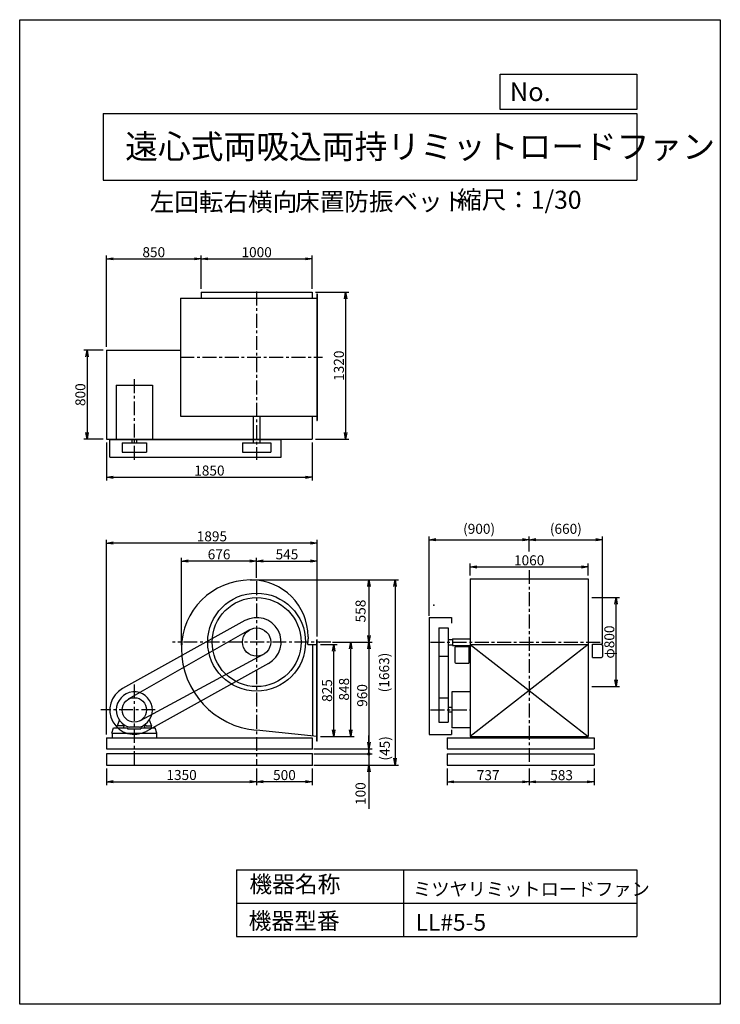
# Model space of a CAD drawing. Extents: x 0 to 6300, y 0 to 8850.
import ezdxf

# ---------------------------------------------------------------- set-up
doc = ezdxf.new("R2010")
doc.units = 0
doc.header["$LTSCALE"] = 100
doc.linetypes.add('CENTER', pattern=[2, 1.25, -0.25, 0.25, -0.25])
doc.layers.get('0').update_dxf_attribs({"linetype": 'CONTINUOUS'})
doc.layers.get('DEFPOINTS').update_dxf_attribs({"linetype": 'CONTINUOUS'})
for name, color, linetype in [('1', 4, 'CONTINUOUS'), ('2', 3, 'CENTER'), ('3', 2, 'CONTINUOUS'), ('4', 7, 'CONTINUOUS'), ('FUTO', 4, 'CONTINUOUS')]:
    doc.layers.add(name, color=color, linetype=linetype)
doc.styles.get("Standard").update_dxf_attribs({"font": 'simplex.shx', "bigfont": 'extfont.shx'})
doc.dimstyles.new('IGA', dxfattribs={"dimscale": 2, "dimtxt": 3, "dimasz": 2, "dimexe": 1, "dimexo": 0.5, "dimgap": 1, "dimtad": 1, "dimdec": 1, "dimdsep": 46, "dimtxsty": 'STANDARD', "dimblk1": 'OPEN', "dimblk2": 'OPEN', "dimsah": 1, "dimcen": 0, "dimadec": 0, "dimazin": 0, "dimtp": 1, "dimtm": 1, "dimtfac": 10, "dimtdec": 0, "dimtofl": 0, "dimtmove": 2, "dimatfit": 3, "dimldrblk": 'OPEN', "dimfxl": 1, "dimtolj": 1, "dimarcsym": 0})
doc.dimstyles.new('MATSU', dxfattribs={"dimtxt": 3, "dimasz": 2, "dimexe": 1, "dimexo": 1, "dimgap": 0.5, "dimtad": 1, "dimdec": 4, "dimdsep": 46, "dimtxsty": 'STANDARD', "dimblk1": 'OPEN', "dimblk2": 'OPEN', "dimsah": 1, "dimcen": 0, "dimclrd": 256, "dimclre": 256, "dimclrt": 256, "dimadec": 0, "dimazin": 0, "dimtfac": 1, "dimtdec": 4, "dimtmove": 0, "dimatfit": 0, "dimldrblk": 'OPEN', "dimfxl": 1, "dimtolj": 1, "dimarcsym": 0})

# ---------------------------------------------------------------- blocks, each defined once
blk = doc.blocks.new('_OPEN')
at = {"color": 0, "linetype": 'ByBlock'}
for p, q in [((-1, 0.17), (0, 0)), ((0, 0), (-1, -0.17)), ((0, 0), (-1, 0))]:
    blk.add_line(p, q, dxfattribs=at)
blk = doc.blocks.new('*D3')
at = {"linetype": 'ByBlock', "transparency": 16777216}
for p, q in [((2463.4, 426.9), (2463.4, 276.5)), ((2963.4, 426.9), (2963.4, 276.5)), ((2903.4, 306.5), (2523.4, 306.5))]:
    blk.add_line(p, q, dxfattribs=at)
at = {"layer": 'DEFPOINTS', "color": 0, "linetype": 'ByBlock', "transparency": 16777216}
for p in [(2463.4, 456.9), (2963.4, 456.9), (2463.4, 306.5)]:
    blk.add_point(p, dxfattribs=at)
at = {"linetype": 'ByBlock', "transparency": 16777216, "xscale": 60, "yscale": 60, "zscale": 60, "rotation": 180}
blk.add_blockref('_OPEN', (2463.4, 306.5), dxfattribs=at)
at = {"linetype": 'ByBlock', "transparency": 16777216, "xscale": 60, "yscale": 60, "zscale": 60}
blk.add_blockref('_OPEN', (2963.4, 306.5), dxfattribs=at)
at = {"linetype": 'ByBlock', "transparency": 16777216, "insert": (2713.4, 366.5), "char_height": 90, "attachment_point": 5}
blk.add_mtext('\\A1;500', dxfattribs=at)
blk = doc.blocks.new('*D4')
at = {"linetype": 'ByBlock', "transparency": 16777216}
for p, q in [((3038.4, 1538.9), (3186.8, 1538.9)), ((3156.8, 773.9), (3156.8, 1478.9)), ((3038.4, 713.9), (3186.8, 713.9))]:
    blk.add_line(p, q, dxfattribs=at)
at = {"layer": 'DEFPOINTS', "color": 0, "linetype": 'ByBlock', "transparency": 16777216}
for p in [(3008.4, 1538.9), (3156.8, 1538.9), (3008.4, 713.9)]:
    blk.add_point(p, dxfattribs=at)
at = {"linetype": 'ByBlock', "transparency": 16777216, "xscale": 60, "yscale": 60, "zscale": 60}
for p, rotation in [((3156.8, 1538.9), 90), ((3156.8, 713.9), 270)]:
    blk.add_blockref('_OPEN', p, dxfattribs=dict(at, rotation=rotation))
at = {"linetype": 'ByBlock', "transparency": 16777216, "insert": (3096.8, 1126.4), "char_height": 90, "attachment_point": 5, "rotation": 90}
blk.add_mtext('\\A1;825', dxfattribs=at)
blk = doc.blocks.new('*D5')
at = {"linetype": 'ByBlock', "transparency": 16777216}
for p, q in [((3159.9, 1561.9), (3339.1, 1561.9)), ((3309.1, 773.9), (3309.1, 1501.9)), ((3038.4, 713.9), (3339.1, 713.9))]:
    blk.add_line(p, q, dxfattribs=at)
at = {"layer": 'DEFPOINTS', "color": 0, "linetype": 'ByBlock', "transparency": 16777216}
for p in [(3129.9, 1561.9), (3309.1, 1561.9), (3008.4, 713.9)]:
    blk.add_point(p, dxfattribs=at)
at = {"linetype": 'ByBlock', "transparency": 16777216, "xscale": 60, "yscale": 60, "zscale": 60}
for p, rotation in [((3309.1, 1561.9), 90), ((3309.1, 713.9), 270)]:
    blk.add_blockref('_OPEN', p, dxfattribs=dict(at, rotation=rotation))
at = {"linetype": 'ByBlock', "transparency": 16777216, "insert": (3249.1, 1137.9), "char_height": 90, "attachment_point": 5, "rotation": 90}
blk.add_mtext('\\A1;848', dxfattribs=at)
blk = doc.blocks.new('*D6')
at = {"linetype": 'ByBlock', "transparency": 16777216}
for p, q in [((3159.9, 1561.9), (3502.5, 1561.9)), ((3472.5, 1501.9), (3472.5, 661.9)), ((2993.4, 601.9), (3502.5, 601.9))]:
    blk.add_line(p, q, dxfattribs=at)
at = {"layer": 'DEFPOINTS', "color": 0, "linetype": 'ByBlock', "transparency": 16777216}
for p in [(3129.9, 1561.9), (2963.4, 601.9), (3472.5, 601.9)]:
    blk.add_point(p, dxfattribs=at)
at = {"linetype": 'ByBlock', "transparency": 16777216, "xscale": 60, "yscale": 60, "zscale": 60}
for p, rotation in [((3472.5, 1561.9), 90), ((3472.5, 601.9), 270)]:
    blk.add_blockref('_OPEN', p, dxfattribs=dict(at, rotation=rotation))
at = {"linetype": 'ByBlock', "transparency": 16777216, "insert": (3412.5, 1081.9), "char_height": 90, "attachment_point": 5, "rotation": 90}
blk.add_mtext('\\A1;960', dxfattribs=at)
blk = doc.blocks.new('*D7')
at = {"layer": '3', "lineweight": -2, "transparency": 16777216}
for p, q in [((1454.8, 3226.9), (1454.8, 4014.5)), ((2070.8, 3984.5), (1514.8, 3984.5)), ((2130.8, 3832.2), (2130.8, 4014.5))]:
    blk.add_line(p, q, dxfattribs=at)
at = {"layer": 'DEFPOINTS', "color": 0, "transparency": 16777216}
for p in [(1454.8, 3984.5), (2130.8, 3802.2), (1454.8, 3196.9)]:
    blk.add_point(p, dxfattribs=at)
at = {"layer": '3', "lineweight": -2, "transparency": 16777216, "xscale": 60, "yscale": 60, "zscale": 60, "rotation": 180}
blk.add_blockref('_OPEN', (1454.8, 3984.5), dxfattribs=at)
at = {"layer": '3', "lineweight": -2, "transparency": 16777216, "xscale": 60, "yscale": 60, "zscale": 60}
blk.add_blockref('_OPEN', (2130.8, 3984.5), dxfattribs=at)
at = {"layer": '3', "transparency": 16777216, "insert": (1792.8, 4044.5), "char_height": 90, "attachment_point": 5}
blk.add_mtext('\\A1;676', dxfattribs=at)
blk = doc.blocks.new('*D8')
at = {"linetype": 'ByBlock', "transparency": 16777216}
for p, q in [((5476.2, 1961.9), (5724.7, 1961.9)), ((5694.7, 1221.9), (5694.7, 1901.9)), ((5476.2, 1161.9), (5724.7, 1161.9))]:
    blk.add_line(p, q, dxfattribs=at)
at = {"layer": 'DEFPOINTS', "color": 0, "linetype": 'ByBlock', "transparency": 16777216}
for p in [(5446.2, 1961.9), (5694.7, 1961.9), (5446.2, 1161.9)]:
    blk.add_point(p, dxfattribs=at)
at = {"linetype": 'ByBlock', "transparency": 16777216, "xscale": 60, "yscale": 60, "zscale": 60}
for p, rotation in [((5694.7, 1961.9), 90), ((5694.7, 1161.9), 270)]:
    blk.add_blockref('_OPEN', p, dxfattribs=dict(at, rotation=rotation))
at = {"linetype": 'ByBlock', "transparency": 16777216, "insert": (5634.7, 1561.9), "char_height": 90, "attachment_point": 5, "rotation": 90}
blk.add_mtext('\\A1;φ800', dxfattribs=at)
blk = doc.blocks.new('*D9')
at = {"linetype": 'ByBlock', "transparency": 16777216}
for p, q in [((4176.9, 426.9), (4176.9, 275.8)), ((4913.9, 426.9), (4913.9, 275.8)), ((4236.9, 305.8), (4853.9, 305.8))]:
    blk.add_line(p, q, dxfattribs=at)
at = {"layer": 'DEFPOINTS', "color": 0, "linetype": 'ByBlock', "transparency": 16777216}
for p in [(4176.9, 456.9), (4913.9, 456.9), (4913.9, 305.8)]:
    blk.add_point(p, dxfattribs=at)
at = {"linetype": 'ByBlock', "transparency": 16777216, "xscale": 60, "yscale": 60, "zscale": 60, "rotation": 180}
blk.add_blockref('_OPEN', (4176.9, 305.8), dxfattribs=at)
at = {"linetype": 'ByBlock', "transparency": 16777216, "xscale": 60, "yscale": 60, "zscale": 60}
blk.add_blockref('_OPEN', (4913.9, 305.8), dxfattribs=at)
at = {"linetype": 'ByBlock', "transparency": 16777216, "insert": (4545.4, 365.8), "char_height": 90, "attachment_point": 5}
blk.add_mtext('\\A1;737', dxfattribs=at)
blk = doc.blocks.new('*D10')
at = {"linetype": 'ByBlock', "transparency": 16777216}
for p, q in [((4913.9, 426.9), (4913.9, 275.8)), ((5496.9, 426.9), (5496.9, 275.8)), ((4973.9, 305.8), (5436.9, 305.8))]:
    blk.add_line(p, q, dxfattribs=at)
at = {"layer": 'DEFPOINTS', "color": 0, "linetype": 'ByBlock', "transparency": 16777216}
for p in [(4913.9, 456.9), (5496.9, 456.9), (5496.9, 305.8)]:
    blk.add_point(p, dxfattribs=at)
at = {"linetype": 'ByBlock', "transparency": 16777216, "xscale": 60, "yscale": 60, "zscale": 60, "rotation": 180}
blk.add_blockref('_OPEN', (4913.9, 305.8), dxfattribs=at)
at = {"linetype": 'ByBlock', "transparency": 16777216, "xscale": 60, "yscale": 60, "zscale": 60}
blk.add_blockref('_OPEN', (5496.9, 305.8), dxfattribs=at)
at = {"linetype": 'ByBlock', "transparency": 16777216, "insert": (5205.4, 365.8), "char_height": 90, "attachment_point": 5}
blk.add_mtext('\\A1;583', dxfattribs=at)
blk = doc.blocks.new('*D11')
at = {"linetype": 'ByBlock', "transparency": 16777216}
for p, q in [((1113.4, 426.9), (1113.4, 277.1)), ((2463.4, 426.9), (2463.4, 277.1)), ((1173.4, 307.1), (2403.4, 307.1))]:
    blk.add_line(p, q, dxfattribs=at)
at = {"layer": 'DEFPOINTS', "color": 0, "linetype": 'ByBlock', "transparency": 16777216}
for p in [(1113.4, 456.9), (2463.4, 456.9), (2463.4, 307.1)]:
    blk.add_point(p, dxfattribs=at)
at = {"linetype": 'ByBlock', "transparency": 16777216, "xscale": 60, "yscale": 60, "zscale": 60, "rotation": 180}
blk.add_blockref('_OPEN', (1113.4, 307.1), dxfattribs=at)
at = {"linetype": 'ByBlock', "transparency": 16777216, "xscale": 60, "yscale": 60, "zscale": 60}
blk.add_blockref('_OPEN', (2463.4, 307.1), dxfattribs=at)
at = {"linetype": 'ByBlock', "transparency": 16777216, "insert": (1788.4, 367.1), "char_height": 90, "attachment_point": 5}
blk.add_mtext('\\A1;1350', dxfattribs=at)
blk = doc.blocks.new('*D12')
at = {"linetype": 'ByBlock', "transparency": 16777216}
for p, q in [((1963.4, 5305.6), (1963.4, 5606.2)), ((2023.4, 5576.2), (2903.4, 5576.2)), ((2963.4, 5305.6), (2963.4, 5606.2))]:
    blk.add_line(p, q, dxfattribs=at)
at = {"layer": 'DEFPOINTS', "color": 0, "linetype": 'ByBlock', "transparency": 16777216}
for p in [(2963.4, 5576.2), (1963.4, 5275.6), (2963.4, 5275.6)]:
    blk.add_point(p, dxfattribs=at)
at = {"linetype": 'ByBlock', "transparency": 16777216, "xscale": 60, "yscale": 60, "zscale": 60, "rotation": 180}
blk.add_blockref('_OPEN', (1963.4, 5576.2), dxfattribs=at)
at = {"linetype": 'ByBlock', "transparency": 16777216, "xscale": 60, "yscale": 60, "zscale": 60}
blk.add_blockref('_OPEN', (2963.4, 5576.2), dxfattribs=at)
at = {"linetype": 'ByBlock', "transparency": 16777216, "insert": (2463.4, 5636.2), "char_height": 90, "attachment_point": 5}
blk.add_mtext('\\A1;1000', dxfattribs=at)
blk = doc.blocks.new('*D13')
at = {"linetype": 'ByBlock', "transparency": 16777216}
for p, q in [((1113.4, 4785.6), (1113.4, 5606.2)), ((1173.4, 5576.2), (1903.4, 5576.2)), ((1963.4, 5305.6), (1963.4, 5606.2))]:
    blk.add_line(p, q, dxfattribs=at)
at = {"layer": 'DEFPOINTS', "color": 0, "linetype": 'ByBlock', "transparency": 16777216}
for p in [(1963.4, 5576.2), (1963.4, 5275.6), (1113.4, 4755.6)]:
    blk.add_point(p, dxfattribs=at)
at = {"linetype": 'ByBlock', "transparency": 16777216, "xscale": 60, "yscale": 60, "zscale": 60, "rotation": 180}
blk.add_blockref('_OPEN', (1113.4, 5576.2), dxfattribs=at)
at = {"linetype": 'ByBlock', "transparency": 16777216, "xscale": 60, "yscale": 60, "zscale": 60}
blk.add_blockref('_OPEN', (1963.4, 5576.2), dxfattribs=at)
at = {"linetype": 'ByBlock', "transparency": 16777216, "insert": (1538.4, 5636.2), "char_height": 90, "attachment_point": 5}
blk.add_mtext('\\A1;850', dxfattribs=at)
blk = doc.blocks.new('*D14')
at = {"linetype": 'ByBlock', "transparency": 16777216}
for p, q in [((2993.4, 5275.6), (3292.9, 5275.6)), ((3262.9, 5215.6), (3262.9, 4015.6)), ((2993.4, 3955.6), (3292.9, 3955.6))]:
    blk.add_line(p, q, dxfattribs=at)
at = {"layer": 'DEFPOINTS', "color": 0, "linetype": 'ByBlock', "transparency": 16777216}
for p in [(2963.4, 5275.6), (2963.4, 3955.6), (3262.9, 3955.6)]:
    blk.add_point(p, dxfattribs=at)
at = {"linetype": 'ByBlock', "transparency": 16777216, "xscale": 60, "yscale": 60, "zscale": 60}
for p, rotation in [((3262.9, 5275.6), 90), ((3262.9, 3955.6), 270)]:
    blk.add_blockref('_OPEN', p, dxfattribs=dict(at, rotation=rotation))
at = {"linetype": 'ByBlock', "transparency": 16777216, "insert": (3202.9, 4615.6), "char_height": 90, "attachment_point": 5, "rotation": 90}
blk.add_mtext('\\A1;1320', dxfattribs=at)
blk = doc.blocks.new('*D15')
at = {"linetype": 'ByBlock', "transparency": 16777216}
for p, q in [((750.8, 5879.7), (575.6, 5879.7)), ((605.6, 5819.7), (605.6, 5139.7)), ((750.8, 5079.7), (575.6, 5079.7))]:
    blk.add_line(p, q, dxfattribs=at)
at = {"layer": 'DEFPOINTS', "color": 0, "linetype": 'ByBlock', "transparency": 16777216}
for p in [(780.8, 5879.7), (605.6, 5079.7), (780.8, 5079.7)]:
    blk.add_point(p, dxfattribs=at)
at = {"linetype": 'ByBlock', "transparency": 16777216, "xscale": 60, "yscale": 60, "zscale": 60}
for p, rotation in [((605.6, 5879.7), 90), ((605.6, 5079.7), 270)]:
    blk.add_blockref('_OPEN', p, dxfattribs=dict(at, rotation=rotation))
at = {"linetype": 'ByBlock', "transparency": 16777216, "insert": (545.6, 5479.7), "char_height": 90, "attachment_point": 5, "rotation": 90}
blk.add_mtext('\\A1;800', dxfattribs=at)
blk = doc.blocks.new('*D16')
at = {"linetype": 'ByBlock', "transparency": 16777216}
for p, q in [((1113.4, 3925.6), (1113.4, 3583.4)), ((2963.4, 3925.6), (2963.4, 3583.4)), ((1173.4, 3613.4), (2903.4, 3613.4))]:
    blk.add_line(p, q, dxfattribs=at)
at = {"layer": 'DEFPOINTS', "color": 0, "linetype": 'ByBlock', "transparency": 16777216}
for p in [(1113.4, 3955.6), (2963.4, 3955.6), (2963.4, 3613.4)]:
    blk.add_point(p, dxfattribs=at)
at = {"linetype": 'ByBlock', "transparency": 16777216, "xscale": 60, "yscale": 60, "zscale": 60, "rotation": 180}
blk.add_blockref('_OPEN', (1113.4, 3613.4), dxfattribs=at)
at = {"linetype": 'ByBlock', "transparency": 16777216, "xscale": 60, "yscale": 60, "zscale": 60}
blk.add_blockref('_OPEN', (2963.4, 3613.4), dxfattribs=at)
at = {"linetype": 'ByBlock', "transparency": 16777216, "insert": (2038.4, 3673.4), "char_height": 90, "attachment_point": 5}
blk.add_mtext('\\A1;1850', dxfattribs=at)
blk = doc.blocks.new('*D17')
at = {"linetype": 'ByBlock', "transparency": 16777216}
for p, q in [((4383.9, 2159.9), (4383.9, 2266.8)), ((4443.9, 2236.8), (5383.9, 2236.8)), ((5443.9, 2159.9), (5443.9, 2266.8))]:
    blk.add_line(p, q, dxfattribs=at)
at = {"layer": 'DEFPOINTS', "color": 0, "linetype": 'ByBlock', "transparency": 16777216}
for p in [(5443.9, 2236.8), (4383.9, 2129.9), (5443.9, 2129.9)]:
    blk.add_point(p, dxfattribs=at)
at = {"linetype": 'ByBlock', "transparency": 16777216, "xscale": 60, "yscale": 60, "zscale": 60, "rotation": 180}
blk.add_blockref('_OPEN', (4383.9, 2236.8), dxfattribs=at)
at = {"linetype": 'ByBlock', "transparency": 16777216, "xscale": 60, "yscale": 60, "zscale": 60}
blk.add_blockref('_OPEN', (5443.9, 2236.8), dxfattribs=at)
at = {"linetype": 'ByBlock', "transparency": 16777216, "insert": (4913.9, 2296.8), "char_height": 90, "attachment_point": 5}
blk.add_mtext('\\A1;1060', dxfattribs=at)
blk = doc.blocks.new('_DOT')
at = {"color": 0, "linetype": 'ByBlock'}
blk.add_line((-0.25, 0), (-1, 0), dxfattribs=at)
at = {"color": 0, "linetype": 'ByBlock', "const_width": 0.25}
blk.add_lwpolyline([(-0.125, 0, 1), (0.125, 0, 1)], format="xyb", close=True, dxfattribs=at)
blk = doc.blocks.new('*D18')
at = {"color": 0, "linetype": 'ByBlock', "transparency": 16777216}
for p, q in [((3139.8, 2355.9), (3139.8, 2415.9)), ((2645.8, 2295.9), (3169.8, 2295.9)), ((2645.8, 2250.9), (3169.8, 2250.9)), ((3139.8, 2295.9), (3139.8, 2250.9)), ((3139.8, 2190.9), (3139.8, 2130.9))]:
    blk.add_line(p, q, dxfattribs=at)
at = {"layer": 'DEFPOINTS', "color": 0, "linetype": 'ByBlock', "transparency": 16777216}
for p in [(2630.8, 2295.9), (2630.8, 2250.9), (3139.8, 2250.9)]:
    blk.add_point(p, dxfattribs=at)
at = {"color": 0, "linetype": 'ByBlock', "transparency": 16777216, "xscale": 60, "yscale": 60, "zscale": 60}
for name, p, rotation in [('_OPEN', (3139.8, 2295.9), 270), ('_DOT', (3139.8, 2250.9), 90)]:
    blk.add_blockref(name, p, dxfattribs=dict(at, rotation=rotation))
at = {"color": 0, "linetype": 'ByBlock', "transparency": 16777216, "insert": (3283.3, 2300.4), "char_height": 90, "attachment_point": 5, "rotation": 90}
blk.add_mtext('\\A1;(45)', dxfattribs=at)
blk = doc.blocks.new('*D19')
at = {"layer": '3', "color": 0, "transparency": 16777216}
for p, q in [((3139.9, 2310.9), (3139.9, 2370.9)), ((2645.8, 2250.9), (3169.9, 2250.9)), ((3139.9, 2250.9), (3139.9, 2150.9)), ((2645.8, 2150.9), (3169.9, 2150.9)), ((3139.9, 2090.9), (3139.9, 1756.6))]:
    blk.add_line(p, q, dxfattribs=at)
at = {"layer": 'DEFPOINTS', "color": 0, "transparency": 16777216}
for p in [(2630.8, 2250.9), (2630.8, 2150.9), (3139.9, 2150.9)]:
    blk.add_point(p, dxfattribs=at)
at = {"layer": '3', "color": 0, "transparency": 16777216, "xscale": 60, "yscale": 60, "zscale": 60}
for name, p, rotation in [('_DOT', (3139.9, 2250.9), 270), ('_OPEN', (3139.9, 2150.9), 90)]:
    blk.add_blockref(name, p, dxfattribs=dict(at, rotation=rotation))
at = {"layer": '3', "color": 0, "transparency": 16777216, "insert": (3064.9, 1893.8), "char_height": 90, "attachment_point": 5, "rotation": 90}
blk.add_mtext('\\A1;100', dxfattribs=at)
blk = doc.blocks.new('*D20')
at = {"layer": '3', "transparency": 16777216}
for p, q in [((2190.8, 3984.5), (2615.8, 3984.5)), ((2675.8, 3305.4), (2675.8, 4014.5))]:
    blk.add_line(p, q, dxfattribs=at)
at = {"layer": 'DEFPOINTS', "color": 0, "transparency": 16777216}
for p in [(2675.8, 3984.5), (2130.8, 3802.2), (2675.8, 3275.4)]:
    blk.add_point(p, dxfattribs=at)
at = {"layer": '3', "transparency": 16777216, "xscale": 60, "yscale": 60, "zscale": 60, "rotation": 180}
blk.add_blockref('_OPEN', (2130.8, 3984.5), dxfattribs=at)
at = {"layer": '3', "transparency": 16777216, "xscale": 60, "yscale": 60, "zscale": 60}
blk.add_blockref('_OPEN', (2675.8, 3984.5), dxfattribs=at)
at = {"layer": '3', "transparency": 16777216, "insert": (2403.3, 4044.5), "char_height": 90, "attachment_point": 5}
blk.add_mtext('\\A1;545', dxfattribs=at)
blk = doc.blocks.new('*D21')
at = {"linetype": 'ByBlock', "transparency": 16777216}
for p, q in [((1113.4, 731.9), (1113.4, 2482.2)), ((3008.4, 1611.4), (3008.4, 2482.2)), ((2948.4, 2452.2), (1173.4, 2452.2))]:
    blk.add_line(p, q, dxfattribs=at)
at = {"layer": 'DEFPOINTS', "color": 0, "linetype": 'ByBlock', "transparency": 16777216}
for p in [(1113.4, 2452.2), (3008.4, 1581.4), (1113.4, 701.9)]:
    blk.add_point(p, dxfattribs=at)
at = {"linetype": 'ByBlock', "transparency": 16777216, "xscale": 60, "yscale": 60, "zscale": 60, "rotation": 180}
blk.add_blockref('_OPEN', (1113.4, 2452.2), dxfattribs=at)
at = {"linetype": 'ByBlock', "transparency": 16777216, "xscale": 60, "yscale": 60, "zscale": 60}
blk.add_blockref('_OPEN', (3008.4, 2452.2), dxfattribs=at)
at = {"linetype": 'ByBlock', "transparency": 16777216, "insert": (2060.9, 2512.2), "char_height": 90, "attachment_point": 5}
blk.add_mtext('\\A1;1895', dxfattribs=at)
blk = doc.blocks.new('*D23')
at = {"layer": '3', "color": 0, "lineweight": -2, "transparency": 16777216}
for p, q in [((2098.3, 3813.9), (3170.1, 3813.9)), ((3140.1, 3753.9), (3140.1, 3315.9)), ((2812.2, 3255.9), (3170.1, 3255.9))]:
    blk.add_line(p, q, dxfattribs=at)
at = {"layer": 'DEFPOINTS', "color": 0, "transparency": 16777216}
for p in [(2083.3, 3813.9), (2797.2, 3255.9), (3140.1, 3255.9)]:
    blk.add_point(p, dxfattribs=at)
at = {"layer": '3', "color": 0, "lineweight": -2, "transparency": 16777216, "xscale": 60, "yscale": 60, "zscale": 60}
for p, rotation in [((3140.1, 3813.9), 90), ((3140.1, 3255.9), 270)]:
    blk.add_blockref('_OPEN', p, dxfattribs=dict(at, rotation=rotation))
at = {"layer": '3', "color": 0, "transparency": 16777216, "insert": (3065.1, 3534.9), "char_height": 90, "attachment_point": 5, "rotation": 90}
blk.add_mtext('\\A1;558', dxfattribs=at)
blk = doc.blocks.new('*D24')
at = {"layer": '3', "color": 0, "lineweight": -2, "transparency": 16777216}
for p, q in [((2086.8, 3813.9), (3405.9, 3813.9)), ((3375.9, 3753.9), (3375.9, 2210.9)), ((2645.8, 2150.9), (3405.9, 2150.9))]:
    blk.add_line(p, q, dxfattribs=at)
at = {"layer": 'DEFPOINTS', "color": 0, "transparency": 16777216}
for p in [(2071.8, 3813.9), (2630.8, 2150.9), (3375.9, 2150.9)]:
    blk.add_point(p, dxfattribs=at)
at = {"layer": '3', "color": 0, "lineweight": -2, "transparency": 16777216, "xscale": 60, "yscale": 60, "zscale": 60}
for p, rotation in [((3375.9, 3813.9), 90), ((3375.9, 2150.9), 270)]:
    blk.add_blockref('_OPEN', p, dxfattribs=dict(at, rotation=rotation))
at = {"layer": '3', "color": 0, "transparency": 16777216, "insert": (3277.4, 2982.4), "char_height": 90, "attachment_point": 5, "rotation": 90}
blk.add_mtext('\\A1;(1663)', dxfattribs=at)
blk = doc.blocks.new('*D45')
at = {"layer": '3', "color": 0, "lineweight": -2, "transparency": 16777216}
for p, q in [((3680.9, 3490.9), (3680.9, 4205.4)), ((3740.9, 4175.4), (4521.2, 4175.4)), ((4581.2, 4069.3), (4581.2, 4205.4))]:
    blk.add_line(p, q, dxfattribs=at)
at = {"layer": 'DEFPOINTS', "color": 0, "transparency": 16777216}
for p in [(4581.2, 4175.4), (4581.2, 4054.3), (3680.9, 3475.9)]:
    blk.add_point(p, dxfattribs=at)
at = {"layer": '3', "color": 0, "lineweight": -2, "transparency": 16777216, "xscale": 60, "yscale": 60, "zscale": 60, "rotation": 180}
blk.add_blockref('_OPEN', (3680.9, 4175.4), dxfattribs=at)
at = {"layer": '3', "color": 0, "lineweight": -2, "transparency": 16777216, "xscale": 60, "yscale": 60, "zscale": 60}
blk.add_blockref('_OPEN', (4581.2, 4175.4), dxfattribs=at)
at = {"layer": '3', "color": 0, "transparency": 16777216, "insert": (4131.1, 4273.9), "char_height": 90, "attachment_point": 5}
blk.add_mtext('\\A1;(900)', dxfattribs=at)
blk = doc.blocks.new('*D46')
at = {"layer": '3', "color": 0, "lineweight": -2, "transparency": 16777216}
for p, q in [((4581.2, 4069.3), (4581.2, 4205.4)), ((4641.2, 4175.4), (5181, 4175.4)), ((5241, 3240.9), (5241, 4205.4))]:
    blk.add_line(p, q, dxfattribs=at)
at = {"layer": 'DEFPOINTS', "color": 0, "transparency": 16777216}
for p in [(5241, 4175.4), (4581.2, 4054.3), (5241, 3225.9)]:
    blk.add_point(p, dxfattribs=at)
at = {"layer": '3', "color": 0, "lineweight": -2, "transparency": 16777216, "xscale": 60, "yscale": 60, "zscale": 60, "rotation": 180}
blk.add_blockref('_OPEN', (4581.2, 4175.4), dxfattribs=at)
at = {"layer": '3', "color": 0, "lineweight": -2, "transparency": 16777216, "xscale": 60, "yscale": 60, "zscale": 60}
blk.add_blockref('_OPEN', (5241, 4175.4), dxfattribs=at)
at = {"layer": '3', "color": 0, "transparency": 16777216, "insert": (4911.1, 4273.9), "char_height": 90, "attachment_point": 5}
blk.add_mtext('\\A1;(660)', dxfattribs=at)

msp = doc.modelspace()

# ---------------------------------------------------------------- linework, layer by layer
at = {"layer": '1'}
for p, q in [((1630.77743, 6399.68374), (2630.77743, 6399.68374)), ((1630.77743, 6399.68374), (1630.77743, 6346.68374)), ((2630.77743, 6399.68374), (2630.77743, 6346.68374)), ((2672.77743, 6386.68374), (2675.77743, 6386.68374)), ((2672.77743, 6386.68374), (2672.77743, 5246.68374)), ((2675.77743, 6386.68374), (2675.77743, 5246.68374)), ((1444.77743, 6346.68374), (1444.77743, 5286.68374)), ((1444.77743, 6346.68374), (2675.77743, 6346.68374)), ((780.77743, 5879.68374), (780.77743, 5079.68374)), ((780.77743, 5879.68374), (1444.77743, 5879.68374)), ((868.77743, 5564.68374), (868.77743, 5079.68374)), ((868.77743, 5564.68374), (1192.77743, 5564.68374)), ((1192.77743, 5564.68374), (1192.77743, 5079.68374)), ((1444.77743, 5286.68374), (2675.77743, 5286.68374)), ((2100.77743, 5286.68374), (2100.77743, 5046.68374)), ((2160.77743, 5286.68374), (2160.77743, 5046.68374)), ((2630.77743, 5286.68374), (2630.77743, 5079.68374)), ((2672.77743, 5246.68374), (2675.77743, 5246.68374)), ((780.77743, 5079.68374), (2630.77743, 5079.68374)), ((780.77743, 5079.68374), (1192.77743, 5079.68374)), ((810.77743, 5076.68374), (2350.77743, 5076.68374)), ((810.77743, 4916.68374), (810.77743, 5076.68374)), ((920.77743, 5046.68374), (1140.77743, 5046.68374)), ((920.77743, 5046.68374), (920.77743, 4961.68374)), ((1009.77743, 5079.68374), (1009.77743, 5046.68374)), ((1051.77743, 5079.68374), (1051.77743, 5046.68374)), ((1140.77743, 5046.68374), (1140.77743, 4961.68374)), ((2003.77743, 5046.68374), (2003.77743, 4961.68374)), ((2003.77743, 5046.68374), (2257.77743, 5046.68374)), ((2257.77743, 5046.68374), (2257.77743, 4961.68374)), ((2350.77743, 4916.68374), (2350.77743, 5076.68374)), ((920.77743, 4961.68374), (1140.77743, 4961.68374)), ((2003.77743, 4961.68374), (2257.77743, 4961.68374)), ((810.77743, 4916.68374), (2350.77743, 4916.68374)), ((4051.23997, 3823.89478), (4051.23997, 2407.89478)), ((4051.23997, 3823.89478), (5111.23997, 3823.89478)), ((5111.23997, 3823.89478), (5111.23997, 2407.89478)), ((3680.93997, 3475.89478), (3680.93997, 2425.89478)), ((3680.93997, 3475.89478), (3883.93997, 3475.89478)), ((3883.93997, 3475.89478), (3883.93997, 3425.89478)), ((2024.08452, 3448.29183), (924.08452, 2838.29183)), ((2067.69104, 3366.11777), (976.13567, 2741.36351)), ((3768.93997, 3382.89478), (3768.93997, 2535.89478)), ((3768.93997, 3382.89478), (3853.93997, 3382.89478)), ((3853.93997, 3382.89478), (3853.93997, 2535.89478)), ((2675.77743, 3275.39478), (2672.77743, 3275.39478)), ((2672.77743, 2365.39478), (2672.77743, 3275.39478)), ((2675.77743, 2365.39478), (2675.77743, 3275.39478)), ((3853.93997, 3279.89478), (3893.23997, 3279.89478)), ((3893.23997, 3285.89478), (4051.23997, 3285.89478)), ((3893.23997, 3285.89478), (3893.23997, 3225.89478)), ((2635.77743, 2411.29587), (2635.77743, 3232.89478)), ((3853.93997, 3231.89478), (3893.23997, 3231.89478)), ((3893.23997, 3225.89478), (4051.23997, 3225.89478)), ((3913.23997, 3204.89478), (3913.23997, 3074.89478)), ((3923.23997, 3214.89478), (3998.93997, 3214.89478)), ((3998.93997, 3214.89478), (4038.23997, 3214.89478)), ((4038.23997, 3214.89478), (4038.23997, 3064.89478)), ((4051.23997, 3232.89478), (5111.23997, 3232.89478)), ((5111.23997, 3232.89478), (4051.23997, 2407.89478)), ((4051.23997, 3232.89478), (5111.23997, 2407.89478)), ((5151.03997, 3115.89478), (5151.03997, 3235.89478)), ((5151.03997, 3235.89478), (5191.53997, 3235.89478)), ((5191.53997, 3235.89478), (5231.03997, 3235.89478)), ((5241.03997, 3225.89478), (5241.03997, 3125.89478)), ((2190.8616, 3144.00692), (1082.81884, 2548.98404)), ((3768.93997, 3128.89478), (3853.93997, 3128.89478)), ((5151.03997, 3115.89478), (5191.53997, 3115.89478)), ((5191.53997, 3115.89478), (5231.03997, 3115.89478)), ((2237.47033, 3063.49773), (1137.47033, 2453.49773)), ((3923.23997, 3064.89478), (3998.93997, 3064.89478)), ((3998.93997, 3064.89478), (4038.23997, 3064.89478)), ((3768.93997, 2755.89478), (3853.93997, 2755.89478)), ((3886.93997, 2807.89478), (3886.93997, 2483.89478)), ((4051.23997, 2807.89478), (3886.93997, 2807.89478)), ((3886.93997, 2666.89478), (3853.93997, 2666.89478)), ((3886.93997, 2624.89478), (3853.93997, 2624.89478)), ((828.77743, 2435.89478), (842.26278, 2485.89478)), ((842.26278, 2485.89478), (970.77743, 2485.89478)), ((896.31853, 2555.58278), (876.77743, 2501.89478)), ((876.77743, 2485.89478), (876.77743, 2501.89478)), ((923.56423, 2503.89478), (878.77743, 2503.89478)), ((925.73893, 2504.82678), (935.66623, 2514.75378)), ((936.77743, 2485.89478), (936.77743, 2497.65178)), ((945.83353, 2507.95078), (937.65603, 2499.77278)), ((970.77743, 2485.89478), (970.77743, 2475.89478)), ((1074.45803, 2489.89478), (987.09673, 2489.89478)), ((1090.77743, 2485.89478), (1090.77743, 2475.89478)), ((1090.77743, 2485.89478), (1219.53229, 2485.89478)), ((1115.72133, 2507.95078), (1123.89873, 2499.77278)), ((1124.77743, 2485.89478), (1124.77743, 2497.65178)), ((1125.88863, 2514.75378), (1135.86923, 2504.77278)), ((1137.99063, 2503.89478), (1182.77743, 2503.89478)), ((1165.22423, 2555.61578), (1184.77743, 2501.89478)), ((1184.77743, 2485.89478), (1184.77743, 2501.89478)), ((1232.77743, 2435.89478), (1219.53229, 2485.89478)), ((3768.93997, 2535.89478), (3853.93997, 2535.89478)), ((4051.23997, 2483.89478), (3886.93997, 2483.89478)), ((780.77743, 2395.89478), (2630.77743, 2395.89478)), ((780.77743, 2395.89478), (780.77743, 2295.89478)), ((828.77743, 2435.89478), (1232.77743, 2435.89478)), ((830.77743, 2435.89478), (830.77743, 2395.89478)), ((970.77743, 2475.89478), (1090.77743, 2475.89478)), ((1230.77743, 2435.89478), (1230.77743, 2395.89478)), ((2630.77743, 2395.89478), (2630.77743, 2295.89478)), ((3680.93997, 2425.89478), (3883.93997, 2425.89478)), ((3844.23997, 2395.89478), (5164.23997, 2395.89478)), ((3844.23997, 2395.89478), (3844.23997, 2295.89478)), ((3883.93997, 2467.7835), (3883.93997, 2425.89478)), ((4051.23997, 2407.89478), (5111.23997, 2407.89478)), ((5164.23997, 2395.89478), (5164.23997, 2295.89478)), ((5164.23997, 2395.89478), (5164.23997, 2390.36866)), ((2675.77743, 2365.39478), (2672.77743, 2365.39478)), ((780.77743, 2295.89478), (2630.77743, 2295.89478)), ((780.77743, 2250.89478), (780.77743, 2150.89478)), ((2630.77743, 2250.89478), (780.77743, 2250.89478)), ((2630.77743, 2250.89478), (2630.77743, 2150.89478)), ((3844.23997, 2295.89478), (5164.23997, 2295.89478)), ((3844.23997, 2250.89478), (5164.23997, 2250.89478)), ((3844.23997, 2250.89478), (3844.23997, 2150.89478)), ((5164.23997, 2250.89478), (5164.23997, 2150.89478)), ((780.77743, 2150.89478), (2630.77743, 2150.89478)), ((3844.23997, 2150.89478), (5164.23997, 2150.89478))]:
    msp.add_line(p, q, dxfattribs=at)
for centre, radius in [((2130.77743, 3255.89478), 440), ((2130.77743, 3255.89478), 400), ((2130.77743, 3255.89478), 127), ((1030.77743, 2645.89478), 110)]:
    msp.add_circle(centre, radius, dxfattribs=at)
for centre, radius, start, end in [((2130.77743, 3255.89478), 220, 299.010360263, 119.010360263), ((3923.23997, 3204.89478), 10, 90, 180), ((5231.03997, 3225.89478), 10, 0, 90), ((5231.03997, 3125.89478), 10, 270, 0), ((3923.23997, 3074.89478), 10, 180, 270), ((1030.77743, 2645.89478), 220, 119.010360263, 299.010360263), ((1030.77743, 2645.89478), 162, 285.6399, 180), ((1030.77743, 2645.89478), 162, 180, 254.3581), ((878.77743, 2501.89478), 2, 90, 180), ((923.56423, 2506.89478), 3, 270, 315), ((939.77743, 2497.65178), 3, 135, 180), ((1121.77743, 2497.65178), 3, 0, 45), ((1137.99063, 2506.89478), 3, 225, 270), ((1182.77743, 2501.89478), 2, 0, 90)]:
    msp.add_arc(centre, radius, start, end, dxfattribs=at)
for p in [(3723.93997, 3587.99614), (2695.99534, 3255.89478), (2695.99534, 3255.89478), (5241.03997, 3225.89478), (2630.77743, 2295.89478), (2630.77743, 2295.89478), (2630.77743, 2295.89478), (2630.77743, 2295.89478), (2630.77743, 2295.89478), (2630.77743, 2250.89478), (2630.77743, 2250.89478), (2630.77743, 2250.89478), (2630.77743, 2250.89478), (2630.77743, 2150.89478), (2630.77743, 2150.89478)]:
    msp.add_point(p, dxfattribs=at)
at = {"layer": '2'}
for p, q in [((2130.77743, 6406.67828), (2130.77743, 4892.97453)), ((1444.77743, 5816.68374), (2722.26445, 5816.68374)), ((1030.77743, 5618.91369), (1030.77743, 4889.36518)), ((4581.23997, 3903.34489), (4581.23997, 2156.89478)), ((2130.77743, 3802.16857), (2130.77743, 2156.89478)), ((2797.24922, 3255.89478), (1372.87385, 3255.89478)), ((3693.7573, 3255.89478), (5232.28982, 3255.89478)), ((1030.77743, 2874.34347), (1030.77743, 2156.89478)), ((1218.88787, 2645.89478), (729.47096, 2645.89478)), ((3694.64616, 2645.89478), (4051.23997, 2645.89478))]:
    msp.add_line(p, q, dxfattribs=at)
at = {"layer": '4'}
for p, q in [((0, 0), (0, 8850)), ((0, 8850), (6300, 8850)), ((6300, 8850), (6300, 8850)), ((6300, 8850), (6300, 0)), ((4321.85227, 8043.79075), (4321.85227, 8359.95678)), ((4321.85227, 8359.95678), (5550, 8359.95678)), ((5550, 8359.95678), (5550, 8043.79075)), ((750, 8008.22626), (5550, 8008.22626)), ((750, 8008.22626), (750, 7408.22626)), ((5550, 8043.79075), (4321.85227, 8043.79075)), ((5550, 8008.22626), (5550, 7408.22626)), ((750, 7408.22626), (5550, 7408.22626)), ((1950, 1210.11562), (1950, 610.11562)), ((1950, 1210.11562), (5550, 1210.11562)), ((3450, 1210.11562), (3450, 610.11562)), ((5550, 1210.11562), (5550, 610.11562)), ((1950, 910.11562), (5550, 910.11562)), ((1950, 610.11562), (5550, 610.11562)), ((6300, 0), (0, 0))]:
    msp.add_line(p, q, dxfattribs=at)
at = {"layer": 'FUTO'}
for p, q in [((2071.77743, 3813.89478), (2083.27743, 3813.89478)), ((2593.77743, 3303.39478), (2593.77743, 3286.39478)), ((2590.45571, 3232.89478), (2675.77743, 3232.89478)), ((2675.77743, 2407.89478), (2130.77743, 2464.26663))]:
    msp.add_line(p, q, dxfattribs=at)
for centre, radius, start, end in [((2071.77743, 3196.89478), 617, 90, 180), ((2083.27743, 3303.39478), 510.5, 0, 90), ((2161.27743, 3286.39478), 432.5, 352.894344753, 0), ((2189.77743, 3196.89478), 735, 180, 265.395793273)]:
    msp.add_arc(centre, radius, start, end, dxfattribs=at)

# ---------------------------------------------------------------- texts
at = {"layer": '4'}
for s, height, p in [('No.', 168, (4406.90868, 8118.18324)), ('遠心式両吸込両持リミットロードファン', 216, (948.50278, 7601.64293)), ('左回転右横向', 162, (1169.16112, 7131.1266)), ('床置防振ベット', 162, (2476.73762, 7134.45469)), ('縮尺：1/30', 162, (3933.88819, 7150.28652)), ('機器名称', 150, (2065.50624, 1004.7447)), ('ミツヤリミットロードファン', 120, (3537.70387, 976.01416)), ('機器型番', 150, (2058.77432, 675.05109)), ('LL#5-5', 150, (3559.96349, 661.59437))]:
    msp.add_text(s, height=height, dxfattribs=at).set_placement(p)

# ---------------------------------------------------------------- dimensions: what is measured, and where the dimension line sits
at = {"layer": '3'}
for base, p1, p2, picture, middle, set_off in [((1630.77743, 6700.25565), (780.77743, 5879.68374), (1630.77743, 6399.68374), '*D13', (1205.77743, 6760.25565), (-332.66753, 1124.06082)), ((2630.77743, 6700.25565), (1630.77743, 6399.68374), (2630.77743, 6399.68374), '*D12', (2130.77743, 6760.25565), (-332.66753, 1124.06082)), ((780.77743, 4146.21019), (2675.77743, 3275.39478), (780.77743, 2395.89478), '*D21', (1728.27743, 4206.21019), (-332.66753, 1694.00716)), ((2130.77743, 2001.13819), (780.77743, 2150.89478), (2130.77743, 2150.89478), '*D11', (1455.77743, 2061.13819), (-332.66753, 1694.00716)), ((2130.77743, 2000.47512), (2630.77743, 2150.89478), (2130.77743, 2150.89478), '*D3', (2380.77743, 2060.47512), (-332.66753, 1694.00716)), ((4581.23997, 1999.79209), (3844.23997, 2150.89478), (4581.23997, 2150.89478), '*D9', (4212.73997, 2059.79209), (-332.66753, 1694.00716)), ((5164.23997, 1999.79209), (4581.23997, 2150.89478), (5164.23997, 2150.89478), '*D10', (4872.73997, 2059.79209), (-332.66753, 1694.00716))]:
    dim = msp.add_linear_dim(base=base, p1=p1, p2=p2, dimstyle='MATSU', override={"dimscale": 30}, dxfattribs=at)
    dim.commit()
    dim.dimension.update_dxf_attribs({"geometry": picture, "text_midpoint": middle, "insert": set_off})
for base, p1, p2, angle, picture, middle, set_off in [((2930.26934, 5079.68374), (2630.77743, 6399.68374), (2630.77743, 5079.68374), 90, '*D14', (2870.26934, 5739.68374), (-332.66753, 1124.06082)), ((3139.8577, 2295.89478), (2797.24922, 3255.89478), (2630.77743, 2295.89478), 270, '*D6', (3079.8577, 2775.89478), (-332.66753, 1694.00716)), ((2976.40617, 3255.89478), (2675.77743, 2407.89478), (2797.24922, 3255.89478), 270, '*D5', (2916.40617, 2831.89478), (-332.66753, 1694.00716)), ((2824.12277, 3232.89478), (2675.77743, 2407.89478), (2675.77743, 3232.89478), 270, '*D4', (2764.12277, 2820.39478), (-332.66753, 1694.00716))]:
    dim = msp.add_linear_dim(base=base, p1=p1, p2=p2, angle=angle, dimstyle='MATSU', override={"dimscale": 30}, dxfattribs=at)
    dim.commit()
    dim.dimension.update_dxf_attribs({"geometry": picture, "text_midpoint": middle, "insert": set_off})
for base, p1, p2, dimstyle, override, picture, middle in [((605.60184, 5079.68374), (780.77743, 5879.68374), (780.77743, 5079.68374), 'MATSU', {"dimscale": 30}, '*D15', (545.60184, 5479.68374)), ((3375.94931, 2150.89478), (2071.77743, 3813.89478), (2630.77743, 2150.89478), 'IGA', {"dimscale": 30, "dimdec": 0, "dimpost": '(<>)', "dimtofl": 1}, '*D24', (3277.37788, 2982.39478)), ((3140.11584, 3255.89478), (2083.27743, 3813.89478), (2797.24922, 3255.89478), 'IGA', {"dimscale": 30, "dimdec": 0, "dimtofl": 1}, '*D23', (3065.11584, 3534.89478)), ((3139.8577, 2150.89478), (2630.77743, 2250.89478), (2630.77743, 2150.89478), 'IGA', {"dimscale": 30, "dimdec": 0, "dimblk1": 'DOT', "dimtofl": 1, "dimtmove": 0}, '*D19', (3064.8577, 1893.75192))]:
    dim = msp.add_linear_dim(base=base, p1=p1, p2=p2, angle=90, dimstyle=dimstyle, override=override, dxfattribs=at)
    dim.commit()
    dim.dimension.update_dxf_attribs({"geometry": picture, "text_midpoint": middle})
for base, p1, p2, picture, middle, set_off in [((2630.77743, 4737.50926), (780.77743, 5079.68374), (2630.77743, 5079.68374), '*D16', (1705.77743, 4737.50926), (-332.66753, 1124.06082)), ((5111.23997, 3930.82702), (4051.23997, 3823.89478), (5111.23997, 3823.89478), '*D17', (4581.23997, 3930.82702), (-332.66753, 1694.00716))]:
    dim = msp.add_linear_dim(base=base, p1=p1, p2=p2, dimstyle='MATSU', override={"dimscale": 30}, dxfattribs=at)
    dim.commit()
    dim.dimension.update_dxf_attribs({"geometry": picture, "text_midpoint": middle, "dimtype": 160, "insert": set_off})
for base, p1, p2, dimstyle, override, picture, middle in [((4581.23997, 4175.36896), (3680.93997, 3475.89478), (4581.23997, 4054.27482), 'IGA', {"dimscale": 30, "dimdec": 0, "dimpost": '(<>)', "dimtofl": 1}, '*D45', (4131.08997, 4273.94039)), ((5241.03997, 4175.36896), (4581.23997, 4054.27482), (5241.03997, 3225.89478), 'IGA', {"dimscale": 30, "dimdec": 0, "dimpost": '(<>)', "dimtofl": 1}, '*D46', (4911.13997, 4273.94039)), ((1454.77743, 3984.49475), (2130.77743, 3802.16857), (1454.77743, 3196.89478), 'MATSU', {"dimscale": 30}, '*D7', (1792.77743, 4044.49475)), ((2675.77743, 3984.49475), (2130.77743, 3802.16857), (2675.77743, 3275.39478), 'MATSU', {"dimscale": 30, "dimse1": 1, "dimtmove": 1, "dimatfit": 3}, '*D20', (2403.27743, 4044.49475))]:
    dim = msp.add_linear_dim(base=base, p1=p1, p2=p2, dimstyle=dimstyle, override=override, dxfattribs=at)
    dim.commit()
    dim.dimension.update_dxf_attribs({"geometry": picture, "text_midpoint": middle})
dim = msp.add_linear_dim(base=(5362.03581, 3655.89478), p1=(5113.53997, 2855.89478), p2=(5113.53997, 3655.89478), angle=90, text='φ<>', dimstyle='MATSU', override={"dimscale": 30}, dxfattribs=at)
dim.commit()
dim.dimension.update_dxf_attribs({"geometry": '*D8', "text_midpoint": (5302.03581, 3255.89478), "insert": (-332.66753, 1694.00716)})
dim = msp.add_linear_dim(base=(3139.76489, 2250.89478), p1=(2630.77743, 2295.89478), p2=(2630.77743, 2250.89478), angle=90, text='(<>)', dimstyle='IGA', override={"dimscale": 30, "dimdec": 0, "dimblk2": 'DOT', "dimtofl": 1}, dxfattribs=at)
dim.commit()
dim.dimension.update_dxf_attribs({"geometry": '*D18', "text_midpoint": (3283.33631, 2300.36105), "dimtype": 160})

doc.saveas('drawing.dxf')
